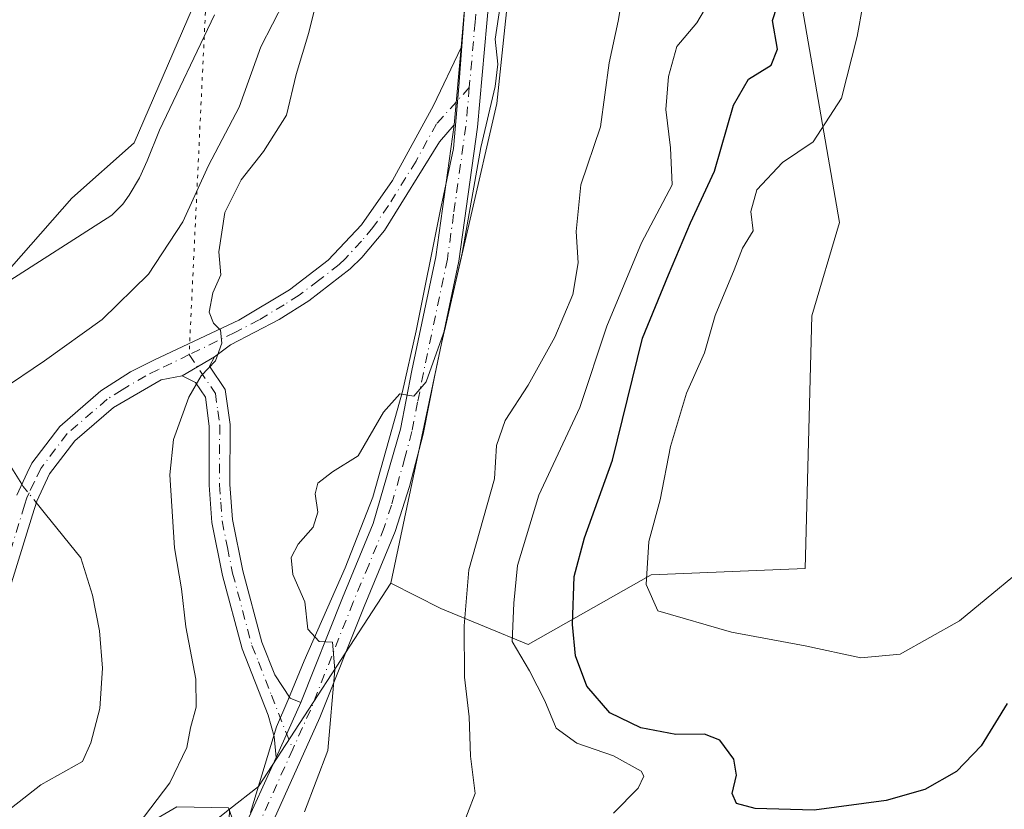
# Model space of a CAD drawing. Units: metres. Extents: x 641702 to 645166, y 4722942 to 4725327.
# Drawn here: x 643797 to 643936, y 4724917 to 4725029 of the extents above; entities that cross this region are included whole.
import ezdxf

# ---------------------------------------------------------------- set-up
doc = ezdxf.new("R2010")
doc.units = ezdxf.units.M
doc.header["$MEASUREMENT"] = 0
doc.linetypes.add('DGN Style 4', pattern=[2.6384748266838614, 1.318413404963828, -0.6592067024819142, 0.001648016756204785, -0.6592067024819142])
doc.linetypes.add('DGN Style 5', pattern=[1.1536117293433497, 0.4944050268614355, -0.6592067024819142])
for name, color, linetype, lineweight in [('Arbolado forestal CxS', 92, 'Continuous', 0), ('Camino Cxs', 7, 'Continuous', 0), ('Camino eje', 30, 'DGN Style 4', 13), ('Corriente natural lineal', 142, 'Continuous', 13), ('Corriente natural lineal oculto', 9, 'DGN Style 4', 13), ('Cultivos herbáceos CxS', 92, 'Continuous', 0), ('Curva de nivel maestra', 30, 'Continuous', 30), ('Curva de nivel normal', 30, 'Continuous', 0), ('Espacio natural protegido', 121, 'Continuous', 13), ('Espacio natural protegido CxS', 121, 'Continuous', 0), ('Matorral CxS', 135, 'Continuous', 0), ('Pastizal CxS', 92, 'Continuous', 0), ('Senda virtual', 7, 'DGN Style 5', 0)]:
    doc.layers.add(name, color=color, linetype=linetype, lineweight=lineweight)

msp = doc.modelspace()

# ---------------------------------------------------------------- linework, layer by layer
at = {"layer": 'Arbolado forestal CxS', "color": 92, "linetype": 'Continuous', "lineweight": 0, "extrusion": (-0.02564038933745173, -0.1117636803137771, 0.9934039713013754), "elevation": -544127.9801762035, "flags": 128}
msp.add_lwpolyline([(-428985.8497546533, 4718006.075621496), (-428997.6557035209, 4717973.638251456), (-429000.9195411613, 4717969.528965594)], dxfattribs=at)
at = {"layer": 'Arbolado forestal CxS', "color": 92, "linetype": 'Continuous', "lineweight": 0}
for points in [[(643782.5459000003, 4724979.0219, 454.5424000000058), (643804.0802999996, 4725003.501700001, 453.6276999999973), (643812.8903000001, 4725011.3355, 453.6803999999975), (643828.5516999997, 4725047.5659, 454.5268999999971), (643839.3202999998, 4725090.6503, 455.0853999999963), (643828.5526999999, 4725117.087900001, 456.0681999999942), (643829.5321000004, 4725132.755700001, 456.5577999999951), (643832.2500999998, 4725143.4815, 456.0218000000023), (643843.2364999996, 4725173.881100001, 457.4756999999955), (643839.3219, 4725186.610900001, 458.948000000004), (643851.0604999998, 4725220.620300001, 458.8242000000028), (643857.3583000004, 4725216.295299999, 457.5997999999963), (643906.8535000002, 4725237.758099999, 457.8720999999932), (643925.4606999997, 4725250.257900001, 458.4570999999996), (643941.4430999998, 4725271.055500001, 458.6925999999949)], [(643945.0031000003, 4725218.4035, 464.1153000000049), (643903.9260999998, 4725202.2777, 459.4557000000059), (643887.5626999997, 4725185.4551, 457.9333000000043), (643881.4115000004, 4725176.8191, 457.8221000000049), (643864.7713000001, 4725166.047300001, 457.3074000000051), (643854.9823000003, 4725150.3805, 456.3874000000069), (643851.0667000003, 4725111.213099999, 455.0553999999975), (643856.9391000001, 4725074.9827, 455.9400000000023), (643866.7276999997, 4725040.711100001, 459.4921999999933), (643864.2511, 4725016.895500001, 460.0699000000022), (643856.4178999999, 4724982.956900001, 459.5630999999995), (643849.2203000003, 4724949.0385, 461.3010999999969), (643830.5078999996, 4724920.2709, 457.581600000005), (643826.4139, 4724917.0219, 457.110400000005), (643812.4379000004, 4724905.928900001, 454.4342999999935)], [(643690.5317000002, 4724747.4439, 453.8285000000033), (643728.7067, 4724742.5481, 450.5319000000018), (643755.1349, 4724758.215100001, 450.2712000000029), (643767.8601000002, 4724782.695699999, 450.804099999994), (643778.3043000001, 4724798.695499999, 451.0020999999979), (643778.3214999996, 4724818.403100001, 451.3913999999932), (643764.9250999996, 4724850.259500001, 452.200800000006), (643755.0811000001, 4724850.096700001, 452.6119999999937), (643747.3022999996, 4724858.9055, 453.7403999999952), (643746.7424999997, 4724877.9681, 454.8632999999973), (643754.8359000003, 4724898.404100001, 454.6824000000051), (643762.9961000001, 4724911.048900001, 454.2100999999967), (643782.5453000005, 4724941.324300001, 453.6883999999991), (643778.6297000004, 4724966.2929, 454.6478999999963), (643782.5459000003, 4724979.0219, 454.5424000000058), (643804.0802999996, 4725003.501700001, 453.6276999999973), (643812.8903000001, 4725011.3355, 453.6803999999975), (643828.5516999997, 4725047.5659, 454.5268999999971), (643839.3202999998, 4725090.6503, 455.0853999999963), (643828.5526999999, 4725117.087900001, 456.0681999999942), (643829.5321000004, 4725132.755700001, 456.5577999999951)], [(643866.7276999997, 4725040.711100001, 459.4921999999933), (643864.2511, 4725016.895500001, 460.0699000000022), (643856.4178999999, 4724982.956900001, 459.5630999999995), (643849.2203000003, 4724949.0385, 461.3010999999969)], [(643826.4139, 4724917.0219, 457.110400000005), (643812.4379000004, 4724905.928900001, 454.4342999999935), (643797.2267000005, 4724890.895099999, 453.5559000000067), (643797.2263000002, 4724873.269500001, 453.1493000000046), (643807.9940999999, 4724855.6439, 453.5185000000056), (643808.9726999998, 4724824.800100001, 453.105899999995), (643815.8245000001, 4724813.0503, 453.914499999999), (643816.8032999998, 4724796.403700001, 453.9529999999941), (643807.0460999999, 4724778.171700001, 452.6781000000047)]]:
    msp.add_polyline3d(points, dxfattribs=at)
at = {"layer": 'Camino Cxs', "color": 7, "linetype": 'Continuous', "lineweight": 0, "extrusion": (-0.01030753556066162, -0.1171408468520726, 0.9930618191781644), "elevation": -559672.3812109428, "flags": 128}
msp.add_lwpolyline([(227213.7045237646, 4730269.634461137), (227213.7045237645, 4730280.66313511)], dxfattribs=at)
msp.add_lwpolyline([(227213.7045237646, 4730269.634461137), (227213.7045237645, 4730280.66313511)], dxfattribs=at)
at = {"layer": 'Camino Cxs', "color": 7, "linetype": 'Continuous', "lineweight": 0, "extrusion": (-0.03264219948657067, -0.01930147448603026, 0.9992807112595261), "elevation": -111760.1538362281, "flags": 128}
msp.add_lwpolyline([(-3739462.669328341, 2957006.043901627), (-3739462.669328341, 2957000.696048989)], dxfattribs=at)
msp.add_lwpolyline([(-3739462.669328341, 2957006.043901627), (-3739462.669328341, 2957000.696048989)], dxfattribs=at)
at = {"layer": 'Camino Cxs', "color": 7, "linetype": 'Continuous', "lineweight": 0, "extrusion": (-0.01598398524116946, -0.03576931940495695, 0.9992322392742922), "elevation": -178839.9883353466, "flags": 128}
msp.add_lwpolyline([(-1339868.645217894, 4572985.83359223), (-1339868.645217894, 4572994.394473795)], dxfattribs=at)
msp.add_lwpolyline([(-1339868.645217894, 4572985.83359223), (-1339868.645217894, 4572994.394473795)], dxfattribs=at)
at = {"layer": 'Camino Cxs', "color": 7, "linetype": 'Continuous', "lineweight": 0}
for points in [[(643859.1700999998, 4725024.8201, 460.8261999999959), (643859.8601000002, 4725032.590100001, 460.0868999999948), (643861.1501000002, 4725037.4301, 459.6137000000017), (643863.7600999996, 4725043.140100001, 459.6092000000062), (643868.7600999996, 4725054.050100001, 460.0320000000065), (643875.4401000004, 4725065.6601, 461.0081000000064), (643884.1201, 4725082.1601, 462.3313999999955), (643894.7301000003, 4725100.700099999, 463.9456999999966), (643910.9901000002, 4725126.700099999, 465.0758999999962), (643916.4301000005, 4725134.700099999, 465.0209999999934), (643925.3300999999, 4725150.5001, 465.8800000000047), (643939.7301000003, 4725185.190099999, 467.1113999999943), (643946.8101000005, 4725198.9101, 467.5874999999942), (643950.6300999997, 4725205.2401, 467.6266999999935), (643954.3701, 4725210.0601, 467.7783000000054), (643964.0500999996, 4725224.5801, 467.5154000000039), (643967.9401000004, 4725230.7501, 467.5785000000033), (643977.4700999996, 4725245.110099999, 468.1104999999953), (643984.4001000002, 4725255.100099999, 468.8555999999954), (643986.9301000005, 4725259.4001, 469.0445000000037), (643991.7001, 4725268.8301, 469.4131999999955), (643996.6501000002, 4725282.440099999, 469.3061000000016), (644001.6501000002, 4725296.200099999, 469.5791999999929), (644004.8809000002, 4725303.5318, 470.0019999999931)], [(643947.9600999998, 4725193.9101, 468.7075000000041), (643942.7401000002, 4725183.790100001, 468.532600000006), (643928.3101000005, 4725149.050100001, 467.2265000000043), (643919.2500999998, 4725132.950099999, 467.2489999999962), (643913.7901, 4725124.920100001, 468.3916999999929), (643911.2600999996, 4725120.6801, 468.1092999999965), (643897.5701000001, 4725098.9901, 467.5859000000055), (643887.0201000003, 4725080.5701, 463.3175999999949), (643878.3400999998, 4725064.0601, 461.8767999999982), (643871.7100999998, 4725052.530099999, 461.1971000000049), (643864.2801000001, 4725036.3101, 460.6769999999961), (643863.1300999997, 4725032.0101, 460.4856), (643861.5000999998, 4725013.540100001, 460.5690999999933), (643858.8701, 4724994.620100001, 460.311600000001), (643855.4700999996, 4724978.450099999, 461.2130000000034), (643853.8101000005, 4724970.100099999, 461.5139999999956), (643851.8701, 4724962.690099999, 461.6404999999941), (643849.8601000002, 4724956.3301, 461.4652999999962), (643845.4401000004, 4724945.710100001, 461.273000000001), (643839.2001, 4724930.0001, 459.5023999999976), (643831.3800999997, 4724912.720100001, 458.5209999999934)], [(643828.2600999996, 4724913.870100001, 457.7679000000062), (643833.0000999998, 4724924.340100001, 458.7088999999978), (643836.4901000002, 4724932.1501, 459.0442999999942), (643842.3701, 4724946.960100001, 460.7605999999942), (643846.7500999998, 4724957.470100001, 461.164300000004), (643850.5800999999, 4724970.840100001, 460.952099999995), (643852.2200999996, 4724979.110099999, 460.2706000000035), (643855.6001000004, 4724995.190099999, 459.8181000000041), (643858.2100999998, 4725013.9101, 459.5292999999947), (643859.1700999998, 4725024.8201, 460.8261999999959), (643859.8601000002, 4725032.590100001, 460.0868999999948), (643861.1501000002, 4725037.4301, 459.6137000000017), (643863.7600999996, 4725043.140100001, 459.6092000000062), (643868.7600999996, 4725054.050100001, 460.0320000000065), (643875.4401000004, 4725065.6601, 461.0081000000064), (643884.1201, 4725082.1601, 462.3313999999955), (643894.7301000003, 4725100.700099999, 463.9456999999966), (643910.9901000002, 4725126.700099999, 465.0758999999962), (643916.4301000005, 4725134.700099999, 465.0209999999934), (643925.3300999999, 4725150.5001, 465.8800000000047), (643939.7301000003, 4725185.190099999, 467.1113999999943)], [(643942.7401000002, 4725183.790100001, 468.532600000006), (643928.3101000005, 4725149.050100001, 467.2265000000043), (643919.2500999998, 4725132.950099999, 467.2489999999962), (643913.7901, 4725124.920100001, 468.3916999999929), (643911.2600999996, 4725120.6801, 468.1092999999965), (643897.5701000001, 4725098.9901, 467.5859000000055), (643887.0201000003, 4725080.5701, 463.3175999999949), (643878.3400999998, 4725064.0601, 461.8767999999982), (643871.7100999998, 4725052.530099999, 461.1971000000049), (643864.2801000001, 4725036.3101, 460.6769999999961), (643863.1300999997, 4725032.0101, 460.4856), (643861.5000999998, 4725013.540100001, 460.5690999999933), (643858.8701, 4724994.620100001, 460.311600000001), (643855.4700999996, 4724978.450099999, 461.2130000000034), (643853.8101000005, 4724970.100099999, 461.5139999999956), (643851.8701, 4724962.690099999, 461.6404999999941), (643849.8601000002, 4724956.3301, 461.4652999999962), (643845.4401000004, 4724945.710100001, 461.273000000001), (643839.2001, 4724930.0001, 459.5023999999976), (643831.3800999997, 4724912.720100001, 458.5209999999934)], [(643796.2901, 4724961.460100001, 453.9042000000045), (643797.7701000003, 4724964.6601, 454.149900000004), (643798.4200999998, 4724966.030099999, 454.8234999999986), (643802.3701, 4724971.210100001, 454.9995999999956), (643808.2100999998, 4724976.2401, 455.1027000000031), (643812.4101, 4724978.920100001, 455.1784000000043), (643815.7901, 4724980.640100001, 455.5369999999967), (643827.7401000002, 4724986.2301, 455.2546000000002), (643834.8701, 4724990.5601, 455.7848999999987), (643840.3701, 4724994.720100001, 456.6095999999961), (643845.0601000005, 4724999.7601, 457.8399000000064), (643849.4801000003, 4725006.0101, 459.4602000000014), (643855.2901, 4725016.620100001, 461.3043999999937), (643859.1700999998, 4725024.8201, 460.8261999999959), (643858.2100999998, 4725013.9101, 459.5292999999947), (643856.1101000002, 4725011.4901, 459.2850999999937), (643848.3300999999, 4724998.950099999, 457.9084000000003), (643845.1201, 4724995.130100001, 457.6073000000034), (643843.4700999996, 4724993.5101, 457.0651999999973), (643837.6101000002, 4724989.0001, 456.2651000000042), (643833.4101, 4724986.3201, 455.9260999999969), (643826.5500999996, 4724982.7601, 455.2038999999932), (643824.2901, 4724981.0801, 455.116200000004), (643819.6901000004, 4724978.360099999, 454.913400000005), (643816.7500999998, 4724977.8201, 454.7498000000051), (643809.9700999996, 4724973.870100001, 454.7134999999981), (643804.5301000001, 4724969.1801, 454.5935000000027), (643800.9501, 4724964.4901, 454.7991999999941), (643799.1201, 4724960.630100001, 454.6641999999993), (643798.5201000003, 4724958.690099999, 454.7957000000025), (643792.7701000003, 4724940.220100001, 454.3932999999961)], [(643796.2901, 4724961.460100001, 453.9042000000045), (643797.7701000003, 4724964.6601, 454.149900000004), (643798.4200999998, 4724966.030099999, 454.8234999999986), (643802.3701, 4724971.210100001, 454.9995999999956), (643808.2100999998, 4724976.2401, 455.1027000000031), (643812.4101, 4724978.920100001, 455.1784000000043), (643815.7901, 4724980.640100001, 455.5369999999967), (643827.7401000002, 4724986.2301, 455.2546000000002), (643834.8701, 4724990.5601, 455.7848999999987), (643840.3701, 4724994.720100001, 456.6095999999961), (643845.0601000005, 4724999.7601, 457.8399000000064), (643849.4801000003, 4725006.0101, 459.4602000000014), (643855.2901, 4725016.620100001, 461.3043999999937), (643859.1700999998, 4725024.8201, 460.8261999999959)], [(643858.2100999998, 4725013.9101, 459.5292999999947), (643856.1101000002, 4725011.4901, 459.2850999999937), (643848.3300999999, 4724998.950099999, 457.9084000000003), (643845.1201, 4724995.130100001, 457.6073000000034), (643843.4700999996, 4724993.5101, 457.0651999999973), (643837.6101000002, 4724989.0001, 456.2651000000042), (643833.4101, 4724986.3201, 455.9260999999969), (643826.5500999996, 4724982.7601, 455.2038999999932), (643824.2901, 4724981.0801, 455.116200000004)], [(643836.4901000002, 4724932.1501, 459.0442999999942), (643842.3701, 4724946.960100001, 460.7605999999942), (643846.7500999998, 4724957.470100001, 461.164300000004), (643850.5800999999, 4724970.840100001, 460.952099999995), (643852.2200999996, 4724979.110099999, 460.2706000000035), (643855.6001000004, 4724995.190099999, 459.8181000000041), (643858.2100999998, 4725013.9101, 459.5292999999947)], [(643824.2901, 4724981.0801, 455.116200000004), (643823.5800999999, 4724979.720100001, 455.1003999999957), (643825.8101000005, 4724976.4301, 455.8000000000029), (643826.4901000002, 4724971.470100001, 456.6076999999932), (643826.4600999998, 4724963.0101, 457.3466000000044), (643826.8201000001, 4724958.030099999, 457.5160999999935), (643828.2801000001, 4724950.770099999, 457.7835000000051), (643830.9700999996, 4724940.670100001, 458.8133999999991), (643832.8101000005, 4724936.0601, 458.5718999999954), (643835.0000999998, 4724932.7301, 458.8502000000008), (643836.4901000002, 4724932.1501, 459.0442999999942)], [(643819.6901000004, 4724978.360099999, 454.913400000005), (643816.7500999998, 4724977.8201, 454.7498000000051), (643809.9700999996, 4724973.870100001, 454.7134999999981), (643804.5301000001, 4724969.1801, 454.5935000000027), (643800.9501, 4724964.4901, 454.7991999999941), (643799.1201, 4724960.630100001, 454.6641999999993), (643798.5201000003, 4724958.690099999, 454.7957000000025), (643792.7701000003, 4724940.220100001, 454.3932999999961)], [(643833.0000999998, 4724924.340100001, 458.7088999999978), (643832.7301000003, 4724927.3301, 458.8320999999996), (643831.8601000002, 4724930.3301, 458.6650999999983), (643828.1700999998, 4724939.7401, 457.9051999999938), (643825.4101, 4724950.100099999, 457.4021999999969), (643823.9001000002, 4724957.630100001, 456.6811000000016), (643823.5100999996, 4724962.9101, 456.2572999999975), (643823.5401, 4724971.270099999, 455.6818000000058), (643822.9901000002, 4724975.350099999, 455.2419999999984), (643821.5800999999, 4724977.4301, 454.9468999999954), (643819.6901000004, 4724978.360099999, 454.913400000005)], [(643810.1801000005, 4724780.4301, 453.4352999999974), (643813.5900999998, 4724788.030099999, 453.7182999999932), (643816.2901, 4724797.720100001, 454.5920999999944), (643817.2500999998, 4724800.700099999, 454.4799999999959), (643821.1601, 4724808.8301, 454.6872000000003), (643831.8400999998, 4724827.450099999, 455.5715000000055), (643834.0000999998, 4724831.960100001, 455.9710000000051), (643835.0100999996, 4724834.890100001, 456.1551999999938), (643835.9101, 4724840.540100001, 456.4208999999974), (643835.8400999998, 4724847.170100001, 456.6962000000058), (643835.1901000004, 4724852.130100001, 456.6814000000013), (643830.3101000005, 4724870.610099999, 455.9119000000064), (643828.8201000001, 4724875.390100001, 455.8874999999971), (643826.7301000003, 4724883.920100001, 455.8910000000033), (643825.1901000004, 4724893.790100001, 456.5311999999976), (643825.1700999998, 4724900.370100001, 456.9386999999988), (643826.4801000003, 4724907.7301, 457.3154000000068), (643828.2600999996, 4724913.870100001, 457.7679000000062), (643833.0000999998, 4724924.340100001, 458.7088999999978)]]:
    msp.add_polyline3d(points, dxfattribs=at)
msp.add_polyline3d([(643836.4901000002, 4724932.1501, 459.0442999999942), (643833.0000999998, 4724924.340100001, 458.7088999999978), (643832.7301000003, 4724927.3301, 458.8320999999996), (643831.8601000002, 4724930.3301, 458.6650999999983), (643828.1700999998, 4724939.7401, 457.9051999999938), (643825.4101, 4724950.100099999, 457.4021999999969), (643823.9001000002, 4724957.630100001, 456.6811000000016), (643823.5100999996, 4724962.9101, 456.2572999999975), (643823.5401, 4724971.270099999, 455.6818000000058), (643822.9901000002, 4724975.350099999, 455.2419999999984), (643821.5800999999, 4724977.4301, 454.9468999999954), (643819.6901000004, 4724978.360099999, 454.913400000005), (643824.2901, 4724981.0801, 455.116200000004), (643823.5800999999, 4724979.720100001, 455.1003999999957), (643825.8101000005, 4724976.4301, 455.8000000000029), (643826.4901000002, 4724971.470100001, 456.6076999999932), (643826.4600999998, 4724963.0101, 457.3466000000044), (643826.8201000001, 4724958.030099999, 457.5160999999935), (643828.2801000001, 4724950.770099999, 457.7835000000051), (643830.9700999996, 4724940.670100001, 458.8133999999991), (643832.8101000005, 4724936.0601, 458.5718999999954), (643835.0000999998, 4724932.7301, 458.8502000000008)], close=True, dxfattribs=at)
at = {"layer": 'Camino eje', "color": 30, "linetype": 'DGN Style 4', "lineweight": 13}
for points in [[(643946.3333000002, 4725194.371900001, 468.0228000000062), (643941.2351000002, 4725184.4901, 467.7168999999994), (643934.0351, 4725167.145099999, 467.286500000002), (643926.8201000001, 4725149.7751, 466.3711999999941), (643922.2901, 4725141.725099999, 466.3322000000044), (643917.8400999998, 4725133.825099999, 465.8684999999969), (643912.3901000004, 4725125.8101, 466.5625), (643911.1250999998, 4725123.690099999, 466.8649000000005), (643902.9951, 4725110.690099999, 467.922900000005), (643896.1501000002, 4725099.845100001, 465.584400000007), (643890.8450999996, 4725090.575099999, 464.4337999999989), (643885.5701000001, 4725081.3651, 462.8019000000059), (643881.2301000003, 4725073.1151, 462.0806000000011), (643876.8901000004, 4725064.860099999, 461.3154000000068), (643870.2351000002, 4725053.290100001, 460.5911999999954), (643864.0201000003, 4725039.725099999, 460.1187999999966), (643862.7150999998, 4725036.870100001, 459.7219000000041), (643862.1401000004, 4725034.720100001, 459.8157000000065), (643861.4951, 4725032.300100001, 460.0665000000009), (643861.1501000002, 4725028.415100001, 460.4801000000007), (643860.3350999998, 4725019.1801, 461.0007999999943)], [(643860.3350999998, 4725019.1801, 461.0007999999943), (643855.7001, 4725014.0551, 460.0586000000039), (643852.7950999998, 4725008.7501, 459.0218000000023), (643848.9051000001, 4725002.4801, 457.9973999999929), (643846.6951000001, 4724999.3551, 457.6555999999982), (643845.0900999998, 4724997.4451, 457.3439999999973), (643842.7451, 4724994.925100001, 456.8833000000013), (643841.9200999998, 4724994.1151, 456.6587), (643838.9901000002, 4724991.860099999, 456.2097000000067), (643836.2401000002, 4724989.780099999, 456.0063999999985), (643834.1401000004, 4724988.440099999, 455.7687000000006), (643830.5751, 4724986.2751, 455.5380000000005), (643827.1451000003, 4724984.495100001, 455.2645000000048), (643820.6867000004, 4724981.3683, 455.0409999999974)], [(643860.3350999998, 4725019.1801, 461.0007999999943), (643859.8551000003, 4725013.725099999, 460.0399999999936), (643858.1205000002, 4725001.2553, 460.0099000000046), (643857.2351000002, 4724994.905099999, 459.7765000000073), (643853.8450999996, 4724978.780099999, 460.638300000006), (643853.0251000002, 4724974.645099999, 460.6291999999958), (643852.1951000001, 4724970.470100001, 460.8657999999996), (643851.2251000004, 4724966.765100001, 461.2767000000022), (643849.3101000005, 4724960.0801, 461.3168000000006), (643848.3051000005, 4724956.9001, 461.1619000000064), (643846.0950999996, 4724951.590100001, 461.226800000004), (643843.9051000001, 4724946.335100001, 460.9784000000073), (643837.8450999996, 4724931.075099999, 459.2265999999945), (643835.3580999998, 4724925.530900001, 458.9496999999974)], [(643820.6867000004, 4724981.3683, 455.0409999999974), (643816.2701000003, 4724979.2301, 455.0757000000012), (643814.5800999999, 4724978.370100001, 454.8310999999958), (643811.1901000004, 4724976.395099999, 454.6867000000057), (643809.0900999998, 4724975.0551, 454.7937999999995), (643803.4501, 4724970.1951, 454.5620999999956), (643799.6851000005, 4724965.2601, 454.5743999999977), (643798.7600999996, 4724963.3101, 453.9119999999967), (643798.0551000005, 4724961.8301, 453.3499000000011), (643797.7225000003, 4724961.1051, 453.2850999999937), (643797.4051000001, 4724960.075099999, 453.3993000000046), (643794.3350999998, 4724950.155099999, 455.2526999999973)], [(643820.6867000004, 4724981.3683, 455.0409999999974), (643824.4001000002, 4724975.890100001, 455.5341000000044), (643824.7401000002, 4724973.4101, 455.8735000000015), (643825.0151000004, 4724971.370100001, 456.1481000000058), (643824.9851000002, 4724962.960100001, 456.8013000000064), (643825.1651, 4724960.470100001, 456.9600999999967), (643825.3601000002, 4724957.8301, 457.0936999999976), (643826.1151000002, 4724954.065099999, 457.3371999999945), (643826.8450999996, 4724950.4351, 457.3993000000046), (643829.5701000001, 4724940.2051, 458.319399999993), (643830.4901000002, 4724937.9001, 458.2930999999954), (643832.3350999998, 4724933.1951, 458.4967000000034), (643835.3580999998, 4724925.530900001, 458.9496999999974)], [(643835.3580999998, 4724925.530900001, 458.9496999999974), (643829.8201000001, 4724913.295100001, 458.1160999999993), (643828.9301000005, 4724910.225099999, 457.9214000000065), (643828.0950999996, 4724907.3551, 457.6374999999971), (643826.8251, 4724900.225099999, 457.0476999999955), (643826.8450999996, 4724893.920100001, 456.7171999999992), (643828.3551000003, 4724884.245100001, 456.4397000000026), (643830.4151, 4724875.835100001, 456.2887000000047), (643831.9001000002, 4724871.0701, 456.147299999997), (643834.3400999998, 4724861.8301, 456.4861999999994), (643836.8201000001, 4724852.450099999, 456.9560999999958), (643837.4951, 4724847.2851, 456.9369000000006), (643837.5301000001, 4724843.970100001, 456.7544999999955), (643837.5701000001, 4724840.420100001, 456.5881999999983), (643836.6250999998, 4724834.485099999, 456.2927999999956), (643836.0401, 4724832.795100001, 456.1946000000025)]]:
    msp.add_polyline3d(points, dxfattribs=at)
at = {"layer": 'Corriente natural lineal', "color": 142, "linetype": 'Continuous', "lineweight": 13}
for points in [[(643842.5015000004, 4725142.9002, 455.0804999999964), (643842.3901000004, 4725137.7301, 455.2342999999965), (643842.6901000004, 4725132.340100001, 454.7363999999943), (643843.9101, 4725122.110099999, 454.6301999999997), (643845.7901, 4725111.0801, 454.4309000000067), (643847.0500999996, 4725100.2501, 454.1165000000037), (643847.4600999998, 4725083.9001, 454.9864999999991), (643847.1801000005, 4725078.210100001, 455.1401000000042), (643845.4700999996, 4725067.5001, 454.3104000000022), (643841.2600999996, 4725050.940099999, 453.7510000000038), (643835.7701000003, 4725034.620100001, 453.7246000000014), (643830.8201000001, 4725024.9301, 453.5565999999963), (643827.7539999997, 4725016.3784, 453.3758999999991), (643823.4148000004, 4725008.123400001, 453.1695000000037), (643819.8163999999, 4725000.185799999, 453.2081999999937), (643814.9480999997, 4724992.7775, 453.1013999999996), (643808.3864000002, 4724986.321699999, 452.8034999999945), (643800.2372000003, 4724980.500800001, 452.7975000000006), (643793.8871999999, 4724976.2675, 452.882700000002), (643792.7901, 4724972.350099999, 452.9158000000025), (643794.2001, 4724967.550100001, 452.7011999999959), (643797.0154999997, 4724963.0286, 452.4538999999932)], [(643799.0552000003, 4724960.420299999, 452.295100000003), (643800.3597999997, 4724958.7996, 452.2223999999987), (643805.3501000004, 4724952.600099999, 452.5296999999992), (643807.0000999998, 4724947.350099999, 452.5532999999996), (643807.9901000002, 4724942.2601, 452.5690000000032), (643808.4401000004, 4724936.9901, 452.5285000000004), (643808.0601000005, 4724931.280099999, 452.4673999999941), (643806.7901, 4724926.440099999, 452.3815999999933), (643805.5900999998, 4724923.780099999, 452.2480000000069), (643799.7056, 4724920.476399999, 452.0804999999964), (643791.3712999999, 4724913.994100001, 451.7831000000006)]]:
    msp.add_polyline3d(points, dxfattribs=at)
at = {"layer": 'Corriente natural lineal oculto', "color": 9, "linetype": 'DGN Style 4', "lineweight": 13, "extrusion": (-0.3800180004494808, -0.3493202775485614, 0.8564821440215636), "elevation": -1894792.332396554, "flags": 128}
msp.add_lwpolyline([(-3042911.0682196, 3144869.579412793), (-3042910.687910183, 3144869.495720515), (-3042907.767586936, 3144869.271766178)], dxfattribs=at)
at = {"layer": 'Cultivos herbáceos CxS', "color": 92, "linetype": 'Continuous', "lineweight": 0}
for points in [[(643796.4102999996, 4725137.589500001, 458.1490000000049), (643807.0191000003, 4725136.671700001, 457.7415000000037), (643816.8071, 4725134.7137, 457.2192000000068), (643822.6801000005, 4725133.7347, 456.8926000000066), (643829.5321000004, 4725132.755700001, 456.5577999999951), (643828.5526999999, 4725117.087900001, 456.0681999999942), (643839.3202999998, 4725090.6503, 455.0853999999963), (643828.5516999997, 4725047.5659, 454.5268999999971), (643812.8903000001, 4725011.3355, 453.6803999999975), (643804.0802999996, 4725003.501700001, 453.6276999999973), (643782.5459000003, 4724979.0219, 454.5424000000058)], [(643690.5317000002, 4724747.4439, 453.8285000000033), (643728.7067, 4724742.5481, 450.5319000000018), (643755.1349, 4724758.215100001, 450.2712000000029), (643767.8601000002, 4724782.695699999, 450.804099999994), (643778.3043000001, 4724798.695499999, 451.0020999999979), (643778.3214999996, 4724818.403100001, 451.3913999999932), (643764.9250999996, 4724850.259500001, 452.200800000006), (643755.0811000001, 4724850.096700001, 452.6119999999937), (643747.3022999996, 4724858.9055, 453.7403999999952), (643746.7424999997, 4724877.9681, 454.8632999999973), (643754.8359000003, 4724898.404100001, 454.6824000000051), (643762.9961000001, 4724911.048900001, 454.2100999999967), (643782.5453000005, 4724941.324300001, 453.6883999999991), (643778.6297000004, 4724966.2929, 454.6478999999963), (643782.5459000003, 4724979.0219, 454.5424000000058), (643804.0802999996, 4725003.501700001, 453.6276999999973), (643812.8903000001, 4725011.3355, 453.6803999999975), (643828.5516999997, 4725047.5659, 454.5268999999971), (643839.3202999998, 4725090.6503, 455.0853999999963), (643828.5526999999, 4725117.087900001, 456.0681999999942), (643829.5321000004, 4725132.755700001, 456.5577999999951)], [(643826.4139, 4724917.0219, 457.110400000005), (643812.4379000004, 4724905.928900001, 454.4342999999935), (643797.2267000005, 4724890.895099999, 453.5559000000067), (643797.2263000002, 4724873.269500001, 453.1493000000046), (643807.9940999999, 4724855.6439, 453.5185000000056), (643808.9726999998, 4724824.800100001, 453.105899999995), (643815.8245000001, 4724813.0503, 453.914499999999), (643816.8032999998, 4724796.403700001, 453.9529999999941), (643807.0460999999, 4724778.171700001, 452.6781000000047)], [(643812.4379000004, 4724905.928900001, 454.4342999999935), (643826.4139, 4724917.0219, 457.110400000005), (643825.9467000002, 4724901.616900001, 456.4652999999962)], [(643825.9467000002, 4724901.616900001, 456.4652999999962), (643826.4139, 4724917.0219, 457.110400000005)]]:
    msp.add_polyline3d(points, dxfattribs=at)
at = {"layer": 'Curva de nivel maestra', "color": 30, "linetype": 'Continuous', "lineweight": 30, "elevation": 475, "flags": 128}
msp.add_lwpolyline([(643936.4299999997, 4724932.020099999), (643932.7400000002, 4724926.0001), (643929.2599999999, 4724922.380100001), (643924.7999999998, 4724919.840100001), (643919.3099999997, 4724918.270099999), (643909.1100000005, 4724916.880100001), (643900.7599999999, 4724917.140100001), (643898.1399999997, 4724917.860099999), (643897.54, 4724919.2501), (643898.1399999997, 4724921.850099999), (643897.7599999999, 4724924.140100001), (643895.79, 4724926.8301), (643893.5999999996, 4724927.640100001), (643889.5599999997, 4724927.630100001), (643884.5999999996, 4724928.530099999), (643880.2300000006, 4724930.690099999), (643876.9800000006, 4724934.460100001), (643875.3799999999, 4724938.7301), (643874.9400000004, 4724943.1801), (643875.1799999997, 4724949.960100001), (643876.6399999997, 4724955.440099999), (643880.5899999999, 4724966.440099999), (643884.8300000001, 4724983.710100001), (643888.5, 4724992.6801), (643891.6399999997, 4725000.020099999), (643895.0199999996, 4725007.350099999), (643897.7199999997, 4725016.6801), (643899.8399999999, 4725020.350099999), (643903.0599999997, 4725022.3301), (643903.9600000001, 4725024.610099999), (643903.2400000002, 4725028.6601), (643909.1100000005, 4725046.8201)], dxfattribs=at)
at = {"layer": 'Curva de nivel normal', "color": 30, "linetype": 'Continuous', "lineweight": 0, "flags": 128}
for points, elevation in [([(643919.2400000002, 4725048.600099999), (643915.2100000001, 4725026.4101), (643913, 4725017.6801), (643909.0099999999, 4725011.4801), (643904.6500000004, 4725008.5601), (643901, 4725004.700099999), (643900.1900000004, 4725001.610099999), (643900.4900000002, 4724998.870100001), (643899, 4724996.4301), (643897.8300000001, 4724993.350099999), (643895.0999999996, 4724986.920100001), (643893.5899999999, 4724981.610099999), (643891.0599999997, 4724975.920100001), (643888.8200000003, 4724968.350099999), (643887.3399999999, 4724960.8301), (643885.7599999999, 4724954.940099999), (643885.3600000005, 4724948.850099999), (643887.0300000003, 4724945.100099999), (643897.4199999999, 4724942.110099999), (643907.8600000005, 4724940.170100001), (643915.75, 4724938.440099999), (643921.29, 4724939.0001), (643929.7000000002, 4724943.690099999), (643941.8300000001, 4724953.6801)], 480), ([(643880.75, 4724916.460100001), (643884.2199999997, 4724920.020099999), (643885.0499999998, 4724921.690099999), (643884.6699999999, 4724922.4101), (643880.7400000002, 4724924.590100001), (643875.5300000003, 4724926.360099999), (643872.6100000005, 4724928.5001), (643871.04, 4724932.370100001), (643868.8399999999, 4724936.620100001), (643866.4199999999, 4724940.790100001), (643866.6500000004, 4724946.190099999), (643867.1699999999, 4724951.540100001), (643870.1500000004, 4724961.5001), (643875.9900000002, 4724973.9101), (643879.7800000003, 4724985.4101), (643884.6799999997, 4724997.210100001), (643889.0499999998, 4725005.380100001), (643888.8099999997, 4725010.6501), (643888.1399999997, 4725016.040100001), (643888.5199999996, 4725020.7401), (643889.7000000002, 4725024.970100001), (643892.5099999999, 4725028.350099999), (643897.2999999998, 4725036.450099999)], 470), ([(643839.5700000003, 4725034.790100001), (643837.6299999999, 4725026.960100001), (643835.8200000003, 4725021.020099999), (643834.4699999997, 4725015.280099999), (643831.2199999997, 4725010.110099999), (643828.04, 4725006.130100001), (643825.7599999999, 4725001.470100001), (643824.8799999999, 4724995.940099999), (643825.1699999999, 4724992.6601), (643824.0599999997, 4724990.130100001), (643823.5099999999, 4724987.360099999), (643824.1200000001, 4724985.840100001), (643825.1299999999, 4724984.840100001), (643825.3099999997, 4724983.0001), (643824.4299999997, 4724980.4801), (643822.4100000003, 4724978.350099999), (643820.6699999999, 4724975.350099999), (643818.4699999997, 4724969.350099999), (643817.9600000001, 4724964.350099999), (643818.6200000001, 4724954.020099999), (643819.6200000001, 4724948.220100001), (643820.2400000002, 4724942.850099999), (643821.6399999997, 4724935.420100001), (643821.6699999999, 4724931.470100001), (643820.8899999997, 4724928.550100001), (643820.3600000005, 4724925.780099999), (643817.9800000006, 4724920.780099999), (643813.4699999997, 4724914.880100001)], 455), ([(643859, 4724913.5801), (643861.1799999997, 4724919.2501), (643860.5199999996, 4724924.5601), (643860.2999999998, 4724930.090100001), (643859.6600000003, 4724935.710100001), (643859.5999999996, 4724942.9801), (643860.2800000003, 4724950.9301), (643863.8799999999, 4724963.780099999), (643864.1699999999, 4724968.520099999), (643865.4100000003, 4724972.050100001), (643868.6399999997, 4724977.050100001), (643872.4299999997, 4724983.8201), (643875, 4724989.870100001), (643875.7400000002, 4724994.350099999), (643875.4400000004, 4724998.8201), (643876.1100000005, 4725005.380100001), (643878.8899999997, 4725013.600099999), (643880.1200000001, 4725022.6601), (643881.4000000004, 4725028.5601), (643882.4100000003, 4725034.390100001)], 465), ([(643837, 4724916.6801), (643840.2999999998, 4724925.350099999), (643841.2999999998, 4724936.780099999), (643840.9600000001, 4724940.670100001), (643839.0899999999, 4724940.7501), (643837.4699999997, 4724942.520099999), (643837.0800000001, 4724946.390100001), (643835.3799999999, 4724950.2601), (643835.1399999997, 4724952.6601), (643836.1100000005, 4724954.540100001), (643838.2400000002, 4724956.940099999), (643838.9100000003, 4724959.0801), (643838.5, 4724961.6501), (643838.9199999999, 4724963.1801), (643840.9699999997, 4724964.770099999), (643844.6200000001, 4724967.0601), (643848.1799999997, 4724973.2501), (643850.5099999999, 4724975.800100001), (643852.5, 4724975.4801), (643854.25, 4724977.520099999), (643856.8600000005, 4724984.920100001), (643859.3300000001, 4724995.7401), (643861.9800000006, 4725010.6801), (643863.9800000006, 4725019.340100001), (643864.3899999997, 4725022.4901), (643863.9800000006, 4725026.020099999), (643864.9400000004, 4725032.270099999)], 460)]:
    msp.add_lwpolyline(points, dxfattribs=dict(at, elevation=elevation))
at = {"layer": 'Espacio natural protegido', "color": 121, "linetype": 'Continuous', "lineweight": 13, "flags": 128}
for points in [[(643829.368600001, 4724916.567200001), (643833.0749000004, 4724928.716000001), (643834.6628999999, 4724932.421899999), (643836.9811000021, 4724938.042899999), (643842.771400002, 4724951.208700002), (643846.6796000013, 4724961.178500001), (643850.8899000008, 4724976.163299999), (643852.8301000008, 4724984.726199998), (643856.2224000022, 4725001.653999997), (643858.1005999995, 4725010.564900002), (643858.8388000017, 4725019.328800002), (643860.1532000006, 4725037.083499999)], [(643824.2958000005, 4725029.4628), (643816.4774000022, 4725013.148), (643814.7733000006, 4725008.8051), (643813.6713000011, 4725006.377100003), (643812.1881999996, 4725003.941199998), (643811.3202000001, 4725002.657199999), (643809.7642000016, 4725001.106199999), (643794.1229000003, 4724991.113399999)], [(643807.2854000013, 4724910.586300002), (643818.9456000021, 4724917.349200001), (643826.277600001, 4724917.217200002), (643827.7884999998, 4724912.963200001)]]:
    msp.add_lwpolyline(points, dxfattribs=at)
at = {"layer": 'Espacio natural protegido CxS', "color": 121, "linetype": 'Continuous', "lineweight": 0, "flags": 128}
for points in [[(643860.1532, 4725037.083500001), (643858.8388000011, 4725019.328800002), (643858.100599999, 4725010.564900001), (643856.2223999993, 4725001.653999999), (643852.8301000001, 4724984.726199999), (643850.8899000003, 4724976.1633), (643846.6796000006, 4724961.178499999), (643842.7713999992, 4724951.2087), (643836.9811000016, 4724938.0429), (643834.6628999992, 4724932.421899999), (643833.0748999999, 4724928.716), (643829.3686000004, 4724916.567200001)], [(643794.1228999997, 4724991.113399998), (643809.764200001, 4725001.1062), (643811.3201999994, 4725002.657199998), (643812.188199999, 4725003.941199998), (643813.6713000005, 4725006.377100001), (643814.7733, 4725008.805099999), (643816.4773999995, 4725013.147999999), (643824.2958000001, 4725029.4628)], [(643827.7884999991, 4724912.9632), (643826.2776000004, 4724917.217200001), (643818.9455999992, 4724917.3492), (643807.2854000008, 4724910.586300001)]]:
    msp.add_lwpolyline(points, dxfattribs=at)
at = {"layer": 'Matorral CxS', "color": 135, "linetype": 'Continuous', "lineweight": 0}
for points in [[(643849.2203000003, 4724949.0385, 461.3010999999969), (643856.3240999999, 4724945.4465, 463.0481), (643868.6841000002, 4724940.345699999, 470.2792000000045), (643886.0482999999, 4724950.191500001, 479.1812999999966), (643907.8383, 4724951.116699999, 482.3660999999993), (643908.8167000003, 4724986.856100001, 482.2252000000008), (643912.7329000002, 4725000.0759, 481.7078000000038), (643906.8595000004, 4725033.8573, 474.3228999999993), (643898.0506999996, 4725039.7323, 468.4244999999937), (643902.9448999995, 4725059.3159, 469.5332000000053), (643908.8180999998, 4725090.6505, 468.0151000000042), (643916.6492999997, 4725098.4835, 469.8723000000027), (643946.9933000002, 4725102.4005, 481.7691999999952), (643946.9935, 4725114.1513, 480.1582000000053), (643937.2176999999, 4725122.166099999, 475.6150999999954), (643947.7726999996, 4725130.1261, 478.7606999999989), (643954.8246999999, 4725136.6721, 480.5734999999986), (643968.5289000003, 4725150.380700001, 482.1404999999941), (643983.2112999996, 4725176.819499999, 483.1233999999968), (643989.8114999998, 4725188.020300001, 479.672900000005), (644002.9555000003, 4725194.9111, 470.6301999999997)], [(643946.9933000002, 4725102.4005, 481.7691999999952), (643916.6492999997, 4725098.4835, 469.8723000000027), (643908.8180999998, 4725090.6505, 468.0151000000042), (643902.9448999995, 4725059.3159, 469.5332000000053), (643898.0506999996, 4725039.7323, 468.4244999999937), (643906.8595000004, 4725033.8573, 474.3228999999993), (643912.7329000002, 4725000.0759, 481.7078000000038), (643908.8167000003, 4724986.856100001, 482.2252000000008), (643907.8383, 4724951.116699999, 482.3660999999993), (643886.0482999999, 4724950.191500001, 479.1812999999966), (643868.6841000002, 4724940.345699999, 470.2792000000045), (643856.3240999999, 4724945.4465, 463.0481), (643849.2203000003, 4724949.0385, 461.3010999999969), (643856.4178999999, 4724982.956900001, 459.5630999999995), (643864.2511, 4725016.895500001, 460.0699000000022), (643866.7276999997, 4725040.711100001, 459.4921999999933), (643896.0931000002, 4725092.6085, 463.3150000000023), (643927.4168999996, 4725145.4849, 465.5154999999941), (643940.1423000004, 4725171.9235, 467.1046999999963)], [(643866.7276999997, 4725040.711100001, 459.4921999999933), (643864.2511, 4725016.895500001, 460.0699000000022), (643856.4178999999, 4724982.956900001, 459.5630999999995), (643849.2203000003, 4724949.0385, 461.3010999999969)]]:
    msp.add_polyline3d(points, dxfattribs=at)
at = {"layer": 'Pastizal CxS', "color": 92, "linetype": 'Continuous', "lineweight": 0, "extrusion": (-0.02564038933745173, -0.1117636803137771, 0.9934039713013754), "elevation": -544127.9801762035, "flags": 128}
msp.add_lwpolyline([(-428985.8497546533, 4718006.075621496), (-428997.6557035209, 4717973.638251456), (-429000.9195411613, 4717969.528965594)], dxfattribs=at)
at = {"layer": 'Pastizal CxS', "color": 92, "linetype": 'Continuous', "lineweight": 0}
for points in [[(643849.2203000003, 4724949.0385, 461.3010999999969), (643856.3240999999, 4724945.4465, 463.0481), (643868.6841000002, 4724940.345699999, 470.2792000000045), (643886.0482999999, 4724950.191500001, 479.1812999999966), (643907.8383, 4724951.116699999, 482.3660999999993), (643908.8167000003, 4724986.856100001, 482.2252000000008), (643912.7329000002, 4725000.0759, 481.7078000000038), (643906.8595000004, 4725033.8573, 474.3228999999993), (643898.0506999996, 4725039.7323, 468.4244999999937), (643902.9448999995, 4725059.3159, 469.5332000000053), (643908.8180999998, 4725090.6505, 468.0151000000042), (643916.6492999997, 4725098.4835, 469.8723000000027), (643946.9933000002, 4725102.4005, 481.7691999999952), (643946.9935, 4725114.1513, 480.1582000000053), (643937.2176999999, 4725122.166099999, 475.6150999999954), (643947.7726999996, 4725130.1261, 478.7606999999989), (643954.8246999999, 4725136.6721, 480.5734999999986), (643968.5289000003, 4725150.380700001, 482.1404999999941), (643983.2112999996, 4725176.819499999, 483.1233999999968), (643989.8114999998, 4725188.020300001, 479.672900000005), (644002.9555000003, 4725194.9111, 470.6301999999997)], [(643825.9467000002, 4724901.616900001, 456.4652999999962), (643826.4139, 4724917.0219, 457.110400000005), (643830.5078999996, 4724920.2709, 457.581600000005), (643849.2203000003, 4724949.0385, 461.3010999999969), (643856.3240999999, 4724945.4465, 463.0481), (643868.6841000002, 4724940.345699999, 470.2792000000045), (643886.0482999999, 4724950.191500001, 479.1812999999966), (643907.8383, 4724951.116699999, 482.3660999999993), (643908.8167000003, 4724986.856100001, 482.2252000000008), (643912.7329000002, 4725000.0759, 481.7078000000038), (643906.8595000004, 4725033.8573, 474.3228999999993), (643898.0506999996, 4725039.7323, 468.4244999999937), (643902.9448999995, 4725059.3159, 469.5332000000053), (643908.8180999998, 4725090.6505, 468.0151000000042), (643916.6492999997, 4725098.4835, 469.8723000000027), (643946.9933000002, 4725102.4005, 481.7691999999952)], [(643825.9467000002, 4724901.616900001, 456.4652999999962), (643826.4139, 4724917.0219, 457.110400000005)]]:
    msp.add_polyline3d(points, dxfattribs=at)
at = {"layer": 'Senda virtual', "color": 7, "linetype": 'DGN Style 5', "lineweight": 0, "extrusion": (-0.0005998117446147229, -0.01261024057126736, 0.9999203078538839), "elevation": -59514.31822152144, "flags": 128}
msp.add_lwpolyline([(643828.4684410205, 4724766.827046042), (643820.8438271967, 4724606.542501457)], dxfattribs=at)

doc.saveas('drawing.dxf')
